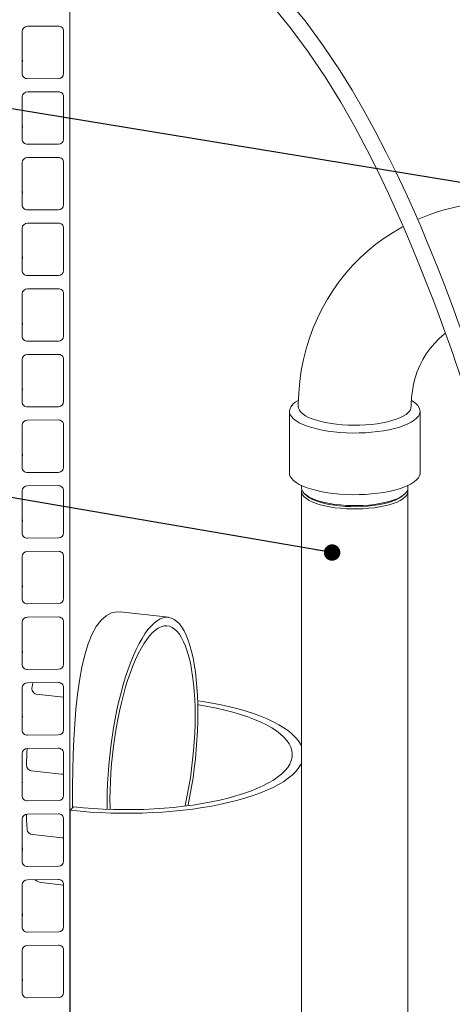
# Model space of a CAD drawing. Units: millimetres. Extents: x 122 to 4322, y 87 to 6150.
# Drawn here: x 2889 to 3134, y 3882 to 4441 of the extents above; entities that cross this region are included whole.
import ezdxf

# ---------------------------------------------------------------- set-up
doc = ezdxf.new("R2010")
doc.units = ezdxf.units.MM
doc.header["$LTSCALE"] = 15
doc.linetypes.add('SLD-Solid', pattern=[0])
doc.layers.add('SLD-0', color=7, linetype='SLD-Solid')
doc.styles.get("Standard").update_dxf_attribs({"font": 'ARIAL.TTF'})
doc.dimstyles.new('SLDDIMSTYLE6', dxfattribs={"dimtxt": 0, "dimasz": 9.3, "dimexe": 0, "dimexo": 0.0625, "dimgap": 0, "dimtad": 0, "dimtih": 1, "dimtoh": 1, "dimdec": 0, "dimrnd": 1e-09, "dimzin": 0, "dimdsep": 46, "dimtxsty": 'Standard', "dimblk1": 'DOT', "dimblk2": 'DOT', "dimsah": 1, "dimcen": 0.09, "dimadec": 0, "dimazin": 0, "dimtfac": 9.3, "dimtdec": 0, "dimtofl": 0, "dimtmove": 0, "dimatfit": 3, "dimldrblk": 'DOT', "dimfxl": 0, "dimfrac": 2, "dimtolj": 1, "dimtzin": 0, "dimarcsym": 0})

# ---------------------------------------------------------------- blocks, each defined once
blk = doc.blocks.new('_DOT')
at = {"color": 0, "linetype": 'ByBlock', "lineweight": -2}
blk.add_line((-0.5, 0), (-1, 0), dxfattribs=at)
at = {"color": 0, "linetype": 'ByBlock', "const_width": 0.5}
blk.add_lwpolyline([(-0.25, 0, 1), (0.25, 0, 1)], format="xyb", close=True, dxfattribs=at)

msp = doc.modelspace()

# ---------------------------------------------------------------- linework, layer by layer
at = {"color": 7, "linetype": 'SLD-Solid', "lineweight": 0}
for p, q in [((2917.3854466, 4623.5234404), (2917.3854466, 3254.7604775)), ((2910.8870028, 4437.2310868), (2893.391229, 4437.1028746)), ((2913.8008975, 4435.0941523), (2913.8008975, 4412.9729574)), ((2890.3919682, 4434.2525014), (2890.3919682, 4410.2108713)), ((2913.8660024, 4434.7528081), (2913.8862918, 4434.4246753)), ((2913.8862918, 4410.3830452), (2913.8862918, 4434.4246753)), ((2913.8008975, 4412.9729574), (2913.8862918, 4410.3830452)), ((2893.391229, 4407.4044068), (2910.8870028, 4407.5326191)), ((2890.3919682, 4397.0114899), (2890.3919682, 4372.9698598)), ((2910.8870028, 4399.9901315), (2893.391229, 4399.8619192)), ((2913.8008975, 4397.853197), (2913.8008975, 4375.7319459)), ((2913.8660024, 4397.5117966), (2913.8862918, 4397.1836638)), ((2913.8862918, 4373.1420337), (2913.8862918, 4397.1836638)), ((2913.8008975, 4375.7319459), (2913.8862918, 4373.1420337)), ((2893.391229, 4370.1634515), (2910.8870028, 4370.2916637)), ((2910.8870028, 4362.7491761), (2893.391229, 4362.6209639)), ((2890.3919682, 4359.7705345), (2890.3919682, 4335.7289044)), ((2913.8008975, 4360.6122416), (2913.8008975, 4338.4909905)), ((2913.8660024, 4360.2708412), (2913.8862918, 4359.9427084)), ((2913.8862918, 4335.9010783), (2913.8862918, 4359.9427084)), ((2913.8008975, 4338.4909905), (2913.8862918, 4335.9010783)), ((2893.391229, 4332.9224961), (2910.8870028, 4333.0507084)), ((2910.8870028, 4325.5082208), (2893.391229, 4325.3800085)), ((2913.8008975, 4323.3712863), (2913.8008975, 4301.2500352)), ((2890.3919682, 4322.5295792), (2890.3919682, 4298.4879491)), ((2913.8660024, 4323.0298859), (2913.8862918, 4322.7017531)), ((2913.8862918, 4298.660123), (2913.8862918, 4322.7017531)), ((2913.8008975, 4301.2500352), (2913.8862918, 4298.660123)), ((2893.391229, 4295.6815408), (2910.8870028, 4295.809753)), ((2890.3919682, 4285.2886239), (2890.3919682, 4261.2469937)), ((2910.8870028, 4288.2672654), (2893.391229, 4288.1390532)), ((2913.8008975, 4286.1303309), (2913.8008975, 4264.0090798)), ((2913.8660024, 4285.7889305), (2913.8862918, 4285.4607977)), ((2913.8862918, 4261.4191676), (2913.8862918, 4285.4607977)), ((2913.8008975, 4264.0090798), (2913.8862918, 4261.4191676)), ((2893.391229, 4258.4405854), (2910.8870028, 4258.5687977)), ((2910.8870028, 4251.0263101), (2893.391229, 4250.8980978)), ((2890.3919682, 4248.0476685), (2890.3919682, 4224.0060384)), ((2913.8008975, 4248.8893756), (2913.8008975, 4226.7681245)), ((2913.8660024, 4248.5479752), (2913.8862918, 4248.2198424)), ((2913.8862918, 4224.1782123), (2913.8862918, 4248.2198424)), ((2913.8008975, 4226.7681245), (2913.8862918, 4224.1782123)), ((2893.391229, 4221.1996301), (2910.8870028, 4221.3278424)), ((3041.8512677, 4218.7239251), (3041.8512677, 4183.7332743)), ((3115.8512579, 4183.7332754), (3115.8512579, 4218.7239262)), ((2910.8870028, 4213.7853547), (2893.391229, 4213.6571425)), ((2913.8008975, 4211.6484203), (2913.8008975, 4189.5271692)), ((2890.3919682, 4210.8067132), (2890.3919682, 4186.7650831)), ((2913.8660024, 4211.3070199), (2913.8862918, 4210.9788871)), ((2913.8862918, 4186.9372569), (2913.8862918, 4210.9788871)), ((2913.8008975, 4189.5271692), (2913.8862918, 4186.9372569)), ((2893.391229, 4183.9586186), (2910.8870028, 4184.0868308)), ((2890.3919682, 4173.565814), (2890.3919682, 4149.5241277)), ((2910.8870028, 4176.5443432), (2893.391229, 4176.4161309)), ((2913.8008975, 4174.4074649), (2913.8008975, 4152.2862138)), ((2913.8660024, 4174.0661207), (2913.8862918, 4173.7379879)), ((2913.8862918, 4149.6963016), (2913.8862918, 4173.7379879)), ((3048.7012671, 4176.5841573), (3048.7012671, 4175.2479336)), ((3048.7012671, 4173.3623398), (3048.7012671, 3529.4237941)), ((3109.0012585, 4175.2479346), (3109.0012585, 4176.5841583)), ((3109.0012585, 3529.4237951), (3109.0012585, 4173.3623408)), ((3050.6485218, 4171.6947224), (3051.5839289, 4170.8698338)), ((3106.118592, 4170.8698329), (3107.0540002, 4171.6947231)), ((2913.8008975, 4152.2862138), (2913.8862918, 4149.6963016)), ((2893.391229, 4146.7176632), (2910.8870028, 4146.8458755)), ((2910.8870028, 4139.3033879), (2893.391229, 4139.1751756)), ((2890.3919682, 4136.3248587), (2890.3919682, 4112.2831724)), ((2913.8008975, 4137.1665096), (2913.8008975, 4115.0452585)), ((2913.8660024, 4136.8251654), (2913.8862918, 4136.4970326)), ((2913.8862918, 4112.4553463), (2913.8862918, 4136.4970326)), ((2913.8008975, 4115.0452585), (2913.8862918, 4112.4553463)), ((2893.391229, 4109.4767079), (2910.8870028, 4109.6049201)), ((2910.8870028, 4102.0624325), (2893.391229, 4101.9342203)), ((2913.8008975, 4099.9255542), (2913.8008975, 4077.8043031)), ((2973.256237, 4101.8595726), (2945.9076493, 4104.9524307)), ((2890.3919682, 4099.0839033), (2890.3919682, 4075.042217)), ((2913.8660024, 4099.58421), (2913.8862918, 4099.2560772)), ((2913.8862918, 4075.2143909), (2913.8862918, 4099.2560772)), ((2913.8008975, 4077.8043031), (2913.8862918, 4075.2143909)), ((2893.391229, 4072.2357525), (2910.8870028, 4072.3639648)), ((2890.3919682, 4061.842948), (2890.3919682, 4037.8012617)), ((2910.8870028, 4064.8214772), (2893.391229, 4064.6932649)), ((2895.9962031, 4062.3242773), (2896.3625373, 4064.7150456)), ((2913.8008975, 4062.6845989), (2913.8008975, 4040.5633478)), ((2913.8660024, 4062.3432547), (2913.8862918, 4062.0151219)), ((2913.8862918, 4037.9734356), (2913.8862918, 4062.0151219)), ((2913.8008802, 4056.510688), (2898.4007366, 4058.2522937)), ((2913.8008975, 4040.5633478), (2913.8862918, 4037.9734356)), ((2893.391229, 4034.9947972), (2910.8870028, 4035.1230094)), ((2910.8870028, 4027.5805218), (2893.391229, 4027.4523096)), ((2890.3919682, 4024.6019926), (2890.3919682, 4000.5603063)), ((2913.8008975, 4025.4436435), (2913.8008975, 4003.3223924)), ((2913.8660024, 4025.1022993), (2913.8862918, 4024.7741665)), ((2913.8862918, 4000.7324802), (2913.8862918, 4024.7741665)), ((2912.7228177, 4012.8166868), (2895.749507, 4014.7362024)), ((2893.391229, 3997.7538418), (2910.8870028, 3997.8820541)), ((2917.5447533, 3992.4505255), (2919.5367117, 3994.4076239)), ((2910.8870028, 3990.3395665), (2893.391229, 3990.2113542)), ((2913.8008975, 3988.2026882), (2913.8008975, 3966.0814371)), ((2917.5447533, 3803.8886722), (2917.5447533, 3992.4505255)), ((2890.3919682, 3987.3610373), (2890.3919682, 3963.319351)), ((2913.8660024, 3987.861344), (2913.8862918, 3987.5332112)), ((2913.8862918, 3963.4915249), (2913.8862918, 3987.5332112)), ((2913.0980983, 3976.7215893), (2896.1594729, 3978.6371824)), ((2893.391229, 3960.5128865), (2910.8870028, 3960.6410987)), ((2890.3919682, 3950.1200819), (2890.3919682, 3926.0783956)), ((2910.8870028, 3953.0986111), (2893.391229, 3952.9703989)), ((2913.8008768, 3949.9987143), (2901.1561886, 3951.428705)), ((2913.8008975, 3950.9617328), (2913.8008975, 3928.8404817)), ((2913.8660024, 3950.6203886), (2913.8862918, 3950.2922558)), ((2913.8862918, 3926.2505695), (2913.8862918, 3950.2922558)), ((2913.8008975, 3928.8404817), (2913.8862918, 3926.2505695)), ((2893.391229, 3923.2719311), (2910.8870028, 3923.4001434)), ((2910.8870028, 3915.8576558), (2893.391229, 3915.7294435)), ((2890.3919682, 3912.8791266), (2890.3919682, 3888.8374403)), ((2913.8008975, 3913.7207775), (2913.8008975, 3891.5995264)), ((2913.8660024, 3913.3794333), (2913.8862918, 3913.0513005)), ((2913.8862918, 3889.0096142), (2913.8862918, 3913.0513005)), ((2913.8008975, 3891.5995264), (2913.8862918, 3889.0096142)), ((2893.391229, 3886.0309758), (2910.8870028, 3886.1591881))]:
    msp.add_line(p, q, dxfattribs=at)
at = {"color": 7, "linetype": 'SLD-Solid', "lineweight": 0, "flags": 128}
for points in [[(3189.9522272, 4100.4798203), (3184.4638895, 4119.9444238), (3178.2940996, 4141.4027764), (3171.6677154, 4163.9050543), (3168.3931624, 4174.8081189), (3165.2389205, 4185.1693281), (3162.280423, 4194.7588632), (3159.5284125, 4203.5607359), (3156.9931492, 4211.5629883), (3154.9570353, 4217.9131044), (3153.1015263, 4223.6391987), (3151.4311179, 4228.7435254), (3149.9324249, 4233.2818926), (3148.6040191, 4237.2713058), (3147.2779363, 4241.2220294), (3145.9215286, 4245.2294549), (3144.2647556, 4250.0771287), (3142.2988474, 4255.7602824), (3140.0128016, 4262.2717526), (3137.4762854, 4269.3709328), (3134.9930462, 4276.189217), (3130.7764534, 4287.4649448), (3126.8613491, 4297.5968945), (3123.2738962, 4306.6003312), (3119.963386, 4314.6753359), (3116.400384, 4323.1223337), (3112.4622136, 4332.172031), (3107.7127507, 4342.6977133), (3102.4601256, 4353.8612459), (3096.6694874, 4365.609158), (3090.4108623, 4377.6685428), (3083.9614089, 4389.4259662), (3077.3322581, 4400.8294592), (3070.518085, 4411.8605269), (3060.8370374, 4426.3872077), (3050.7837104, 4440.1301806), (3040.2506406, 4453.1555251), (3028.8379952, 4465.7884594), (3018.3788141, 4476.1053177), (3007.1504854, 4485.9300626), (2995.0984931, 4495.1359624), (2989.2709138, 4499.1212332), (2983.9670266, 4502.4970355), (2979.2682705, 4505.2939762), (2975.2040888, 4507.5704878), (2971.799619, 4509.3779108), (2968.9170645, 4510.8386769), (2966.1659086, 4512.1743611), (2963.1621771, 4513.5685319), (2959.5323298, 4515.1674147), (2957.4906269, 4516.0119262)], [(2957.3573474, 4506.4073591), (2959.7282815, 4505.3568657), (2963.5014365, 4503.5867075), (2968.3091799, 4501.1654768), (2973.6131062, 4498.2728893), (2978.9217833, 4495.1383575), (2984.226354, 4491.7598395), (2989.5244859, 4488.1323164), (2994.8138861, 4484.2510581), (3003.1030147, 4477.6287471), (3011.3570869, 4470.3532063), (3019.4781834, 4462.4982226), (3031.2236357, 4449.8401983), (3042.2039883, 4436.5229514), (3052.4699692, 4422.6761327), (3062.0689859, 4408.4194444), (3070.9741498, 4393.9850457), (3078.8690457, 4380.1551755), (3085.9701328, 4366.8394866), (3092.3391161, 4354.1548405), (3098.0313472, 4342.198417), (3102.0280639, 4333.4444174), (3106.3094572, 4323.733623), (3110.8538608, 4313.0455358), (3115.6392921, 4301.3634839), (3119.5539473, 4291.4797133), (3123.5802232, 4281.0058682), (3127.3822974, 4270.8281619), (3130.8297129, 4261.3576847), (3132.6469513, 4256.27054), (3134.3566803, 4251.4229004), (3135.9616515, 4246.8169719), (3137.4644817, 4242.4546898), (3138.8091152, 4238.5106086), (3139.8455201, 4235.4438523), (3140.5715405, 4233.2815901), (3141.0928962, 4231.7217284), (3141.7686999, 4229.6909409), (3142.6691619, 4226.9696307), (3143.7903379, 4223.5566165), (3145.127365, 4219.4508839), (3146.8973107, 4213.9564046), (3148.9280249, 4207.5696612), (3151.1204928, 4200.5760577), (3153.3045644, 4193.5099963), (3155.4768765, 4186.3866563), (3157.6379997, 4179.2087429), (3159.7890016, 4171.9806512), (3161.9312089, 4164.7074323), (3168.6202381, 4141.6135321), (3175.2709917, 4118.3017301), (3178.5976142, 4106.613479), (3181.6909938, 4095.7873509), (3184.5513633, 4085.8478575), (3187.1858155, 4076.7768888), (3189.5982137, 4068.5522884), (3189.9522326, 4067.3559076)], [(2890.5911423, 4417.90319), (2890.5880329, 4417.8767286), (2890.3919618, 4415.7350429)], [(2890.5911423, 4380.6621785), (2890.5880329, 4380.635717), (2890.3919618, 4378.4940313)], [(2890.5911423, 4343.4212232), (2890.5880329, 4343.3947617), (2890.3919618, 4341.253076)], [(3106.3805033, 4323.5665055), (3105.609246, 4323.1677033), (3100.5328252, 4320.1998394), (3095.6130667, 4316.968409), (3090.8625838, 4313.4788309), (3086.2937865, 4309.736981), (3081.9187632, 4305.7494233), (3077.749371, 4301.5232226), (3073.797276, 4297.0661625), (3070.0739337, 4292.3866847), (3066.5903034, 4287.493663), (3063.3569671, 4282.3963953), (3060.3842334, 4277.1048078), (3057.6819895, 4271.6294071), (3055.2597778, 4265.9810947), (3053.1267611, 4260.1715569), (3051.291633, 4254.2128764), (3049.7626694, 4248.1175204), (3048.547639, 4241.8986272), (3047.6538594, 4235.5696619), (3047.0881666, 4229.1444172), (3046.8568999, 4222.636902), (3046.8734566, 4221.4417511)], [(2890.6275977, 4306.48073), (2890.5941655, 4306.2059025), (2890.3919618, 4304.0121206)], [(2890.5911423, 4268.9393125), (2890.5880329, 4268.912851), (2890.3919618, 4266.7711653)], [(3110.8783605, 4221.4414122), (3110.8668063, 4222.8297896), (3111.070704, 4226.6139107), (3111.5133771, 4230.3581906), (3112.1975441, 4234.0487293), (3113.1257746, 4237.6719489), (3114.3005588, 4241.2147174), (3115.7245392, 4244.6636354), (3117.4003614, 4248.0049428), (3119.3304527, 4251.2237734), (3121.5164975, 4254.3038854), (3123.9586539, 4257.2273288), (3126.6545539, 4259.9741681), (3129.5985143, 4262.5234036), (3130.2355621, 4262.989857)], [(2890.5911423, 4231.6983571), (2890.5880329, 4231.6718956), (2890.3919618, 4229.5302099)], [(3046.8741684, 4224.9284546), (3046.8052819, 4224.8888335), (3045.1467953, 4223.8121289), (3043.8128903, 4222.6864232), (3042.8164392, 4221.5225549), (3042.1670125, 4220.3317354), (3041.8708688, 4219.1254323), (3041.9308774, 4217.9152615), (3042.3464547, 4216.7128783), (3043.1135886, 4215.5298628), (3044.2248835, 4214.3776091), (3045.6696647, 4213.2672113), (3047.4340024, 4212.2093642), (3049.5009037, 4211.214257), (3051.8504596, 4210.2914714), (3054.4600424, 4209.4498966), (3057.3045393, 4208.6976347), (3060.3565341, 4208.0419313), (3063.586655, 4207.4891003), (3066.9637701, 4207.0444681), (3070.4553686, 4206.7123159), (3074.0278364, 4206.4958406), (3077.6467452, 4206.39713), (3081.2772608, 4206.4171312), (3084.8844002, 4206.5556555), (3088.4334448, 4206.811367), (3091.8902107, 4207.1818014), (3095.2214081, 4207.6633933), (3098.3949513, 4208.2515037), (3101.3802635, 4208.9404712), (3104.1486209, 4209.7236571), (3106.6733551, 4210.5935199), (3108.9301427, 4211.5416837), (3110.8972437, 4212.5590178), (3112.5557445, 4213.6357209), (3113.8896354, 4214.7614281), (3113.8896354, 4214.7614281)], [(3113.8896354, 4214.7614281), (3114.8861005, 4215.9252948), (3115.5355132, 4217.1161159), (3115.8316569, 4218.322419), (3115.7716482, 4219.5325898), (3115.356071, 4220.734973), (3114.588937, 4221.9179885), (3113.4776421, 4223.0702422), (3112.032861, 4224.18064), (3111.0995667, 4224.770475)], [(3046.8512669, 4221.4435859), (3046.9859865, 4220.4678348), (3047.4671672, 4219.3629141), (3048.2921836, 4218.2808138), (3049.4520291, 4217.2333858), (3050.9339653, 4216.2321086), (3052.7217768, 4215.2879511), (3054.7958601, 4214.4112588), (3057.1335118, 4213.6116351), (3059.7090955, 4212.8978426), (3062.4944106, 4212.2777011), (3065.4589375, 4211.7580048), (3068.5701877, 4211.3444477), (3071.7940804, 4211.041562), (3075.0952978, 4210.8526639), (3078.4376635, 4210.7798245), (3081.7845563, 4210.8238429), (3085.099322, 4210.9842334), (3088.3456208, 4211.2592424), (3091.4879053, 4211.6458542), (3094.4917334, 4212.1398353), (3097.3242136, 4212.7357703), (3099.9542832, 4213.4271342), (3102.3531593, 4214.2063485), (3104.4945318, 4215.064879), (3106.3549612, 4215.9933166), (3107.9140563, 4216.9814905), (3109.1547248, 4218.0185751)], [(2890.5911423, 4194.4574018), (2890.5880329, 4194.4309403), (2890.3919618, 4192.2892546)], [(3041.8512677, 4183.7332743), (3041.9308774, 4182.9246107), (3042.3464547, 4181.7222275), (3043.1135886, 4180.539212), (3044.2248835, 4179.3869583), (3045.6696647, 4178.2765605), (3047.4340024, 4177.2187134), (3049.5009037, 4176.2236062), (3051.8504596, 4175.3008206), (3054.4600424, 4174.4592458), (3057.3045393, 4173.7069839), (3060.3565341, 4173.0512805), (3063.586655, 4172.4984495), (3066.9637701, 4172.0538173)], [(3066.9637701, 4172.0538173), (3070.4553686, 4171.7216651), (3074.0278364, 4171.5051898), (3077.6467452, 4171.4064792), (3081.2772608, 4171.4264804), (3084.8844002, 4171.5650047), (3088.4334448, 4171.8207162), (3091.8902107, 4172.1911506), (3095.2214081, 4172.6727425), (3098.3949513, 4173.2608529), (3101.3802635, 4173.9498204), (3104.1486209, 4174.7330063), (3106.6733551, 4175.6028691), (3108.9301427, 4176.5510329), (3110.8972437, 4177.568367), (3112.5557445, 4178.64507), (3113.8896354, 4179.7707773), (3114.8861005, 4180.934644), (3115.5355132, 4182.1254651), (3115.8316569, 4183.3317682), (3115.8512579, 4183.7332754)], [(3048.7012671, 4175.2479336), (3048.8712431, 4174.182245), (3049.3926533, 4173.1080221), (3050.2594369, 4172.0588878), (3051.4614376, 4171.0471416), (3052.9845607, 4170.0846455), (3054.810932, 4169.1826864), (3056.9191639, 4168.3518358), (3059.2845371, 4167.6018346), (3061.8792935, 4166.9414788), (3064.6730419, 4166.3785076), (3067.63302, 4165.9195215), (3070.7245182, 4165.5699032), (3073.9112992, 4165.333751), (3077.1559928, 4165.2138333), (3080.4205655, 4165.2115563), (3083.6667298, 4165.3269475), (3086.8564432, 4165.5586521), (3089.952308, 4165.9039545), (3092.9180112, 4166.3588082), (3095.7188067, 4166.9178773), (3098.3218412, 4167.574609), (3100.6966027, 4168.3213032), (3102.8152375, 4169.1492073), (3104.6529298, 4170.0486115), (3106.1881088, 4171.0089746), (3107.4027977, 4172.0190345)], [(3048.8342262, 4174.3051493), (3048.7013321, 4173.3833674), (3048.8712431, 4172.2966512), (3049.3926533, 4171.2224283), (3050.2594369, 4170.173294), (3051.4614376, 4169.1615478), (3052.9845607, 4168.1990517), (3054.810932, 4167.2970925), (3056.9191639, 4166.466242), (3059.2845371, 4165.7162408), (3061.8792935, 4165.055885), (3064.6730419, 4164.4929138), (3067.63302, 4164.0339277), (3070.7245182, 4163.6843094), (3073.9112992, 4163.4481571), (3077.1559928, 4163.3282395), (3080.4205655, 4163.3259625), (3083.6667298, 4163.4413536), (3086.8564432, 4163.6730583), (3089.952308, 4164.0183607), (3092.9180112, 4164.4732144), (3095.7188067, 4165.0322835), (3098.3218412, 4165.6890152), (3100.6966027, 4166.4357094), (3102.8152375, 4167.2636135), (3104.6529298, 4168.1630177), (3106.1881088, 4169.1233807), (3107.4027977, 4170.1334407)], [(3051.5839289, 4170.8698338), (3051.883729, 4170.6162519), (3053.2648458, 4169.6497573), (3054.9565528, 4168.7397737), (3056.9382924, 4167.897348), (3059.1860402, 4167.132703), (3061.6724891, 4166.455124), (3064.3674715, 4165.8728329), (3067.238263, 4165.3929001), (3070.2500355, 4165.0211485), (3073.3661913, 4164.7620953), (3076.5489509, 4164.61888), (3079.7596331, 4164.5932461), (3082.9593062, 4164.6855004), (3086.109114, 4164.8945246), (3089.1708182, 4165.2177818), (3092.1072547, 4165.6513483), (3094.8827763, 4166.1899609), (3097.4637091, 4166.8270803), (3099.8187062, 4167.5549743), (3101.9191842, 4168.3648075), (3103.7396528, 4169.2467484), (3105.2579982, 4170.1900932), (3106.118592, 4170.8698329)], [(2890.5911423, 4157.2164464), (2890.5880329, 4157.1899849), (2890.3919618, 4155.0482993)], [(2890.5911423, 4119.9754911), (2890.5880329, 4119.9490296), (2890.3919618, 4117.8073439)], [(2918.9625084, 3993.8434375), (2918.9291726, 3997.8702552), (2918.9611739, 4006.364694), (2919.0943754, 4015.0742354), (2919.3321849, 4023.7990729), (2919.692604, 4032.5683819), (2920.1922525, 4041.2222991), (2920.8678565, 4049.8203143), (2921.7384361, 4058.1406365), (2922.8233554, 4066.0334057), (2924.1823004, 4073.5664371), (2925.8148448, 4080.5057289), (2927.7233034, 4086.7157113), (2929.908784, 4092.0858376), (2932.3769054, 4096.6153668), (2935.0934725, 4100.2114005), (2937.9754358, 4102.7728434), (2941.0457354, 4104.38264), (2944.2373835, 4105.0133712), (2945.9145193, 4104.82812)], [(2938.6032112, 3992.9685008), (2938.5636378, 3997.113397), (2938.6210351, 4002.2076308), (2938.7929709, 4007.3918079), (2939.0786745, 4012.6430298), (2939.4768746, 4017.9375695), (2939.9857905, 4023.2518732), (2940.603148, 4028.5622398), (2941.326192, 4033.8449451), (2942.1516907, 4039.0763589), (2943.0759604, 4044.233193), (2944.0948717, 4049.292284), (2945.2038718, 4054.231176), (2946.3980104, 4059.027697), (2947.6719529, 4063.6605339), (2949.0200108, 4068.1089247), (2950.4361612, 4072.3530155), (2951.9140811, 4076.3738936), (2953.4471698, 4080.1534975), (2955.0285787, 4083.6750956), (2956.6512456, 4086.9227581), (2958.307923, 4089.8821711), (2959.9912125, 4092.540109), (2961.6935958, 4094.8844645), (2963.4074692, 4096.9050697), (2965.1251786, 4098.5927186), (2966.839052, 4099.9398734), (2968.5414352, 4100.9406998), (2970.2247248, 4101.5904247), (2971.8814021, 4101.8863816), (2973.5040691, 4101.8272586), (2975.085478, 4101.4131278), (2976.6185666, 4100.6460421), (2978.0964866, 4099.5292756), (2979.512637, 4098.0679194), (2980.8606948, 4096.2684613), (2982.1346374, 4094.1389207), (2983.328776, 4091.6888811), (2984.437776, 4088.9291736), (2985.4566874, 4085.8722426), (2986.380957, 4082.5315977), (2987.2064558, 4078.9222885), (2987.9294998, 4075.060364), (2988.5468573, 4070.9631045), (2989.0557731, 4066.6488201), (2989.4539733, 4062.1367435), (2989.7396769, 4057.4469288), (2989.9116127, 4052.6006055), (2989.96901, 4047.6191575), (2989.9116127, 4042.5249237), (2989.7396769, 4037.3407467), (2989.4539733, 4032.0896371), (2989.0557731, 4026.7950974), (2988.5468573, 4021.4806813), (2987.9294998, 4016.1703147), (2987.2064558, 4010.8876094), (2986.380957, 4005.6561956), (2985.4566874, 4000.4993615), (2984.437776, 3995.4402705), (2984.3357018, 3994.9631335)], [(2940.1379276, 3998.6601363), (2940.194176, 4003.5473397), (2940.36266, 4008.522224), (2940.6425946, 4013.5616518), (2941.0326728, 4018.6421979), (2941.5310777, 4023.7400484), (2942.1354851, 4028.8315653), (2942.8430773, 4033.8928508), (2943.6505536, 4038.9004312), (2944.5541496, 4043.8309397), (2945.5496537, 4048.6613564), (2946.6324231, 4053.3691373), (2947.7974105, 4057.9323523), (2949.0391835, 4062.3298166), (2950.3519515, 4066.5408931), (2951.7295961, 4070.5460833), (2953.1656924, 4074.3265995), (2954.653544, 4077.8648479), (2956.1862156, 4081.1443489), (2957.7565605, 4084.1497642), (2959.3572565, 4086.8671558), (2960.9808408, 4089.283797), (2962.6197438, 4091.3884293), (2964.2663239, 4093.1712969), (2965.9129039, 4094.623958), (2967.5518069, 4095.739769), (2969.1753913, 4096.5134699), (2970.7760872, 4096.9414446), (2972.3464322, 4097.0217562), (2973.8791038, 4096.7539537), (2975.3669554, 4096.1393326), (2976.8030517, 4095.1807448), (2978.1806963, 4093.8826252), (2979.4934643, 4092.2511369), (2980.7352372, 4090.2937556), (2981.9002247, 4088.0197402), (2982.9829941, 4085.4396004), (2983.9784981, 4082.5653485), (2984.8820942, 4079.4104056), (2985.6895704, 4075.9895154), (2986.3971627, 4072.3186483), (2987.00157, 4068.4147914), (2987.499975, 4064.2963062), (2987.8900532, 4059.9822635), (2988.1699878, 4055.492907), (2988.3384718, 4050.8490938), (2988.3947201, 4046.0724182), (2988.3384718, 4041.1852148), (2988.1699878, 4036.2103305), (2987.8900532, 4031.1709027), (2987.499975, 4026.0903566), (2987.00157, 4020.9925061), (2986.3971627, 4015.9011016), (2985.6895704, 4010.8397037), (2984.8820942, 4005.8321233), (2983.9784981, 4000.9016148), (2982.9829941, 3996.0711981), (2982.6909447, 3994.7510437)], [(2890.5911423, 4082.7345357), (2890.5880329, 4082.7080743), (2890.3919618, 4080.5663886)], [(2919.5367117, 3994.4076239), (2925.0621648, 3993.8453708), (2930.6809491, 3993.3975728), (2936.3717807, 3993.0659209), (2942.1130647, 3992.8516771), (2947.883032, 3992.7556538), (2953.6597692, 3992.7782126), (2959.4214128, 3992.9192692), (2965.1460799, 3993.1782875), (2970.8120339, 3993.5542876), (2976.3978065, 3994.0458422), (2981.8822054, 3994.6510836), (2987.2444246, 3995.3677202), (2992.4641062, 3996.1930347), (2997.521503, 3997.1238892), (3002.3973563, 3998.1567603), (3007.073229, 3999.2877261), (3011.531377, 4000.5124939), (3015.7548374, 4001.8264254), (3019.7276572, 4003.2245299), (3023.4347313, 4004.7015054), (3026.8620025, 4006.2517499), (3029.9964674, 4007.869383), (3032.8262318, 4009.5482685), (3035.3405794, 4011.2820365), (3037.5299542, 4013.0641119), (3039.3860586, 4014.8877339), (3040.9018519, 4016.7459848), (3042.0715766, 4018.6318165), (3042.890813, 4020.538073), (3043.3564368, 4022.4575259), (3043.4666853, 4024.3828933), (3043.2211425, 4026.3068712), (3042.6207372, 4028.2221627), (3041.6677774, 4030.1214968), (3040.3658117, 4031.9976771), (3038.7198343, 4033.8435824), (3036.7360897, 4035.652207), (3034.4220492, 4037.4166991), (3031.7865635, 4039.1303563), (3028.839575, 4040.7866831), (3025.5922785, 4042.3793939), (3022.057001, 4043.9024501), (3018.2471506, 4045.3500711), (3014.1771578, 4046.7167698), (3009.862483, 4047.9973595), (3005.3195128, 4049.1869764), (3000.5654432, 4050.2811188), (2995.6183238, 4051.275629), (2990.4969125, 4052.1667361), (2989.9192962, 4052.2590005)], [(3048.7012683, 4028.6525631), (3048.1150505, 4029.8778524), (3046.9005053, 4031.8114768), (3045.3444261, 4033.7177245), (3043.4523005, 4035.5898971), (3041.2307757, 4037.4214156), (3038.6876584, 4039.2058503), (3035.8318651, 4040.9369347), (3032.6734415, 4042.6085838), (3029.223471, 4044.2149285), (3025.4940847, 4045.7503249), (3021.498362, 4047.2093807), (3017.2503507, 4048.5869749), (3012.764977, 4049.8782617), (3008.0579896, 4051.0787091), (3003.1459293, 4052.1840994), (2998.0460538, 4053.1905479), (2992.7762366, 4054.094528), (2989.8570905, 4054.5402944)], [(2890.6167894, 4045.7066799), (2890.4385518, 4043.9589982), (2890.3919618, 4043.3254332)], [(2892.9103684, 4018.082468), (2893.1122968, 4024.8491434), (2893.2184107, 4027.4180137)], [(2917.5447533, 3992.4505255), (2923.211178, 3991.8715273), (2928.97053, 3991.4054433), (2934.8026293, 3991.0539052), (2940.6869269, 3990.8181511), (2946.6028011, 3990.6990077), (2952.529466, 3990.696893), (2958.4460959, 3990.8118148), (2964.3319199, 3991.0433712), (2970.1662479, 3991.3907444), (2975.9285833, 3991.8527197), (2981.5987035, 3992.4276713), (2987.1566788, 3993.1135809), (2992.5829997, 3993.9080391), (2997.8585866, 3994.8082547), (3002.9649239, 3995.8110636), (3007.8840795, 3996.9129468), (3012.5987682, 3998.110032), (3017.0924076, 3999.3981164), (3021.34925, 4000.7726739), (3025.3543264, 4002.2288762), (3029.0935725, 4003.7616093), (3032.5538588, 4005.3654868), (3035.723004, 4007.0348795), (3038.589907, 4008.7639204), (3041.1444847, 4010.5465368), (3043.3777679, 4012.3764675), (3045.2819082, 4014.2472847), (3046.8502176, 4016.1524174), (3048.0771904, 4018.085173), (3048.7012674, 4019.3806878)], [(2913.8008772, 4012.9434313), (2913.5132484, 4012.8394283), (2912.7228177, 4012.8166868)], [(2890.6044817, 4008.3646133), (2890.475186, 4007.1431958), (2890.3919618, 4006.0844779)], [(2913.8008975, 4003.3223924), (2913.8078626, 4002.5816814), (2913.8862918, 4000.7324802)], [(2940.2198992, 3992.909123), (2940.194176, 3993.8834607), (2940.1379276, 3998.6601363)], [(2893.1353994, 3981.4624637), (2892.9370732, 3986.7227144), (2892.8554811, 3990.1048896)], [(2913.8008819, 3976.7535744), (2913.4840117, 3976.6998464), (2913.0980983, 3976.7215893)], [(2890.5990206, 3971.0780345), (2890.4972445, 3970.1366738), (2890.3919618, 3968.8435225)], [(2913.8008975, 3966.0814371), (2913.806481, 3965.4191424), (2913.8862918, 3963.4915249)], [(2890.5897613, 3933.7590611), (2890.4983538, 3932.9073212), (2890.3919618, 3931.6025672)], [(2890.5911423, 3896.529759), (2890.5880329, 3896.5032975), (2890.3919618, 3894.3616118)]]:
    msp.add_lwpolyline(points, dxfattribs=at)
at = {"color": 7, "linetype": 'SLD-Solid', "lineweight": 0}
for centre, radius, start, end in [((2893.3332786, 4434.1607026), 2.9427426, 88.871622295, 178.212368894), ((2910.9947757, 4434.3403497), 2.8927455, 1.67045093, 92.135120287), ((2893.2834321, 4410.2950876), 2.8926901, 181.668316176, 272.135637355), ((2910.9449281, 4410.4748448), 2.9427959, 268.872130984, 358.212385822), ((2893.3332774, 4396.9197503), 2.9427395, 88.871597827, 178.21352149), ((2910.9947767, 4397.0993971), 2.8927427, 1.669283945, 92.135142518), ((2893.2834331, 4373.0541351), 2.8926928, 181.669483139, 272.135615148), ((2910.9449269, 4373.2338925), 2.9427989, 268.87215548, 358.211233198), ((2893.3332774, 4359.678795), 2.9427395, 88.871597827, 178.21352149), ((2910.9947767, 4359.8584417), 2.8927427, 1.669283945, 92.135142518), ((2893.2834331, 4335.8131797), 2.8926928, 181.669483139, 272.135615148), ((2910.9449269, 4335.9929372), 2.9427989, 268.87215548, 358.211233198), ((3162.7064771, 4217.7995069), 119.8543237, 83.081477867, 113.72446004), ((2893.3332774, 4322.4378397), 2.9427395, 88.871597827, 178.21352149), ((2910.9947767, 4322.6174864), 2.8927427, 1.669283945, 92.135142518), ((2893.2834331, 4298.5722244), 2.8926928, 181.669483139, 272.135615148), ((2910.9449269, 4298.7519819), 2.9427989, 268.87215548, 358.211233198), ((2893.3333006, 4285.1968599), 2.9427634, 88.872057893, 178.213061423), ((2910.9947541, 4285.3765069), 2.892766, 1.669748987, 92.134677476), ((2893.2834331, 4261.331269), 2.8926928, 181.669483139, 272.135615148), ((2910.9449269, 4261.5110265), 2.9427989, 268.87215548, 358.211233198), ((2893.3333006, 4247.9559046), 2.9427634, 88.872057893, 178.213061423), ((2910.9947541, 4248.1355516), 2.892766, 1.669748987, 92.134677476), ((2893.2834331, 4224.0903137), 2.8926928, 181.669483139, 272.135615148), ((2910.9449269, 4224.2700712), 2.9427989, 268.87215548, 358.211233198), ((3106.1271818, 4221.6510815), 4.7287545, 309.809799928, 357.450862221), ((2893.3333006, 4210.7149493), 2.9427634, 88.872057893, 178.213061423), ((2910.9947541, 4210.8945962), 2.892766, 1.669748987, 92.134677476), ((2893.2835325, 4186.8494067), 2.8927935, 181.670382804, 272.133570727), ((2910.944825, 4187.029165), 2.9429023, 268.874179434, 358.210337372), ((2893.3331592, 4173.4740828), 2.9426212, 88.869251052, 178.213611989), ((2910.994892, 4173.6537287), 2.8926272, 1.669202262, 92.137513732), ((3104.5745805, 4175.4292456), 4.4303896, 309.670202569, 357.654549783), ((3104.7834601, 4173.3968721), 4.1846044, 308.751675853, 12.53594237), ((2893.2835325, 4149.6084513), 2.8927935, 181.670382804, 272.133570727), ((2910.944825, 4149.7882097), 2.9429023, 268.874179434, 358.210337372), ((2893.3331592, 4136.2331275), 2.9426212, 88.869251052, 178.213611989), ((2910.994892, 4136.4127734), 2.8926272, 1.669202262, 92.137513732), ((2893.2835325, 4112.367496), 2.8927935, 181.670382804, 272.133570727), ((2910.944825, 4112.5472543), 2.9429023, 268.874179434, 358.210337372), ((2893.3331592, 4098.9921721), 2.9426212, 88.869251052, 178.213611989), ((2910.994892, 4099.171818), 2.8926272, 1.669202262, 92.137513732), ((2893.2835325, 4075.1265407), 2.8927935, 181.670382804, 272.133570727), ((2910.944825, 4075.306299), 2.9429023, 268.874179434, 358.210337372), ((2893.3331592, 4061.7512168), 2.9426212, 88.869251052, 178.213611989), ((2899.2012049, 4061.470914), 3.3166649, 165.090345173, 256.033923676), ((2910.994892, 4061.9308627), 2.8926272, 1.669202262, 92.137513732), ((2893.2835325, 4037.8855853), 2.8927935, 181.670382804, 272.133570727), ((2910.944825, 4038.0653437), 2.9429023, 268.874179434, 358.210337372), ((2893.3331592, 4024.5102614), 2.9426212, 88.869251052, 178.213611989), ((2910.994892, 4024.6899073), 2.8926272, 1.669202262, 92.137513732), ((2896.1818229, 4017.9805671), 3.2730412, 178.215899601, 262.409973037), ((2893.2835325, 4000.64463), 2.8927935, 181.670382804, 272.133570727), ((2910.944825, 4000.8243883), 2.9429023, 268.874179434, 358.210337372), ((2893.333223, 3987.269239), 2.942687, 88.870518575, 178.212344466), ((2910.9948299, 3987.4488856), 2.8926913, 1.670481439, 92.136234555), ((2896.3484741, 3981.8705493), 3.2388861, 187.238257154, 266.654673925), ((2893.2835325, 3963.4036746), 2.8927935, 181.670382804, 272.133570727), ((2910.944825, 3963.583433), 2.9429023, 268.874179434, 358.210337372), ((2893.333223, 3950.0282836), 2.942687, 88.870518575, 178.212344466), ((2901.4891272, 3956.73214), 5.3138753, 224.583147715, 266.407804144), ((2910.9948299, 3950.2079302), 2.8926913, 1.670481439, 92.136234555), ((2893.2835325, 3926.1627193), 2.8927935, 181.670382804, 272.133570727), ((2910.944825, 3926.3424776), 2.9429023, 268.874179434, 358.210337372), ((2893.333223, 3912.7873283), 2.942687, 88.870518575, 178.212344466), ((2910.9948299, 3912.9669749), 2.8926913, 1.670481439, 92.136234555), ((2893.2834873, 3888.9217156), 2.892747, 181.669452777, 272.134500754), ((2910.9448713, 3889.1014735), 2.9428545, 268.873259249, 358.211257557)]:
    msp.add_arc(centre, radius, start, end, dxfattribs=at)

# ---------------------------------------------------------------- leaders
at = {"layer": 'SLD-0'}
for points in [[(3211.0387264, 4336.629551), (2655.5750094, 4427.7663335)], [(3066.0204063, 4138.5937806), (2655.4754785, 4209.1409351)]]:
    msp.add_leader(points, dimstyle='SLDDIMSTYLE6', dxfattribs=at)

doc.saveas('drawing.dxf')
